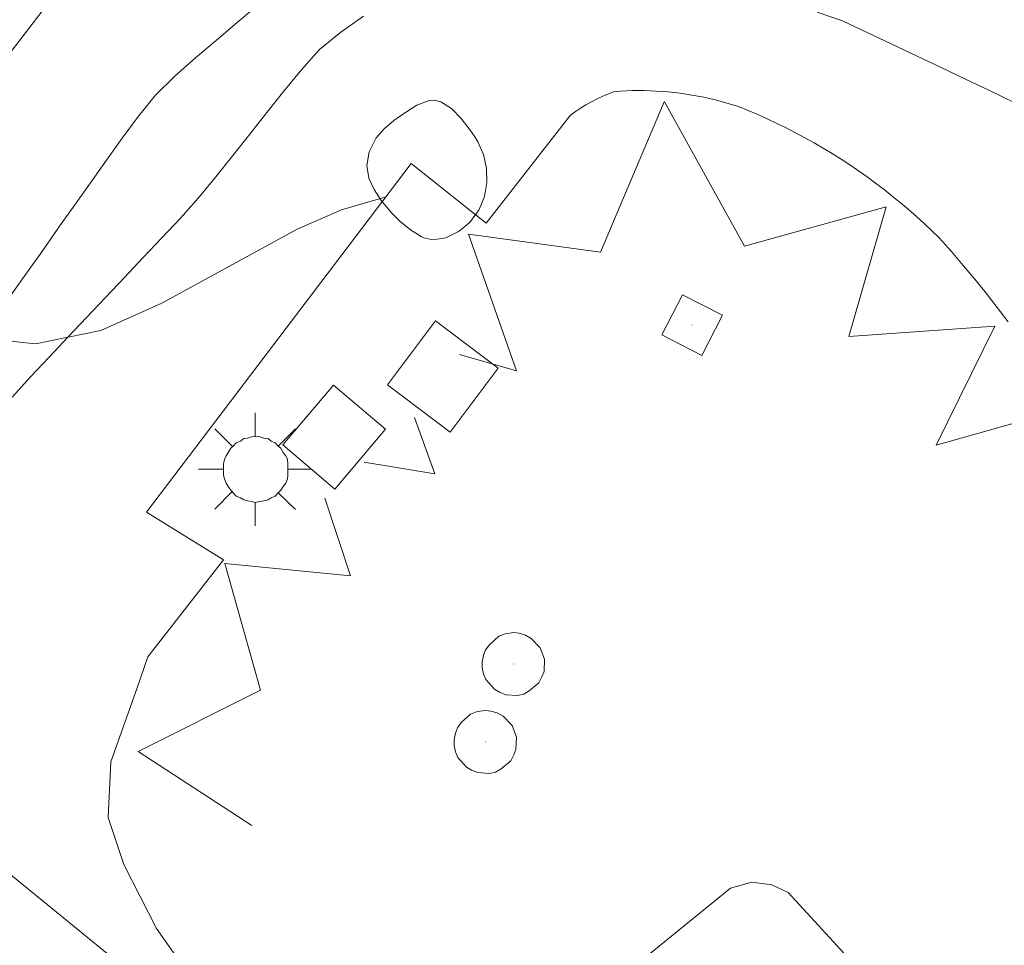
# Model space of a CAD drawing. Units: millimetres. Extents: x 421999 to 423003, y 4485999 to 4486501.
# Drawn here: x 422648 to 422666, y 4486352 to 4486369 of the extents above; entities that cross this region are included whole.
import ezdxf

# ---------------------------------------------------------------- set-up
doc = ezdxf.new("R2010")
doc.units = ezdxf.units.MM
doc.header["$MEASUREMENT"] = 0
for name, color, linetype, lineweight in [('1', 7, 'Continuous', 9), ('f030026l_camino', 50, 'Continuous', 9), ('f031026l_pinturavial', 253, 'Continuous', 9), ('f050002l_curvanivel_cgn', 23, 'Continuous', 9), ('f060140s_arboladourbano', 92, 'Continuous', 9), ('f070047l_seto', 91, 'Continuous', 9), ('f070058l_elementoconstruido_bordillo', 30, 'Continuous', 9), ('f070066l_obracontencion', 11, 'CONTENCION', 9), ('f081055p_farola', 7, 'Continuous', 9), ('f081065p_registro_circular', 7, 'Continuous', 9), ('f081065p_registro_cuadrado', 7, 'Continuous', 9)]:
    doc.layers.add(name, color=color, linetype=linetype, lineweight=lineweight)
doc.layers.add('f081053s_contenedorresiduos', color=7, linetype='Continuous', lineweight=9, true_color=0x636466)
doc.linetypes.add('CONTENCION', pattern='A,6.1e-05,[1,obra_contencion.shx,S=1,R=0,X=0,Y=0],-6.120525', length=6.120586)

# ---------------------------------------------------------------- blocks, each defined once
blk = doc.blocks.new('farola')
at = {"layer": '1'}
for points in [[(0, 1.05, 0), (0, 0.6, 0)], [(-0.75, 0.75, 0), (-0.42, 0.42, 0)], [(0.75, 0.75, 0), (0.43, 0.43, 0)], [(0.01, 0.61, 0), (0.09, 0.6, 0), (0.16, 0.58, 0), (0.24, 0.57, 0), (0.3, 0.52, 0), (0.37, 0.49, 0), (0.43, 0.43, 0), (0.48, 0.39, 0), (0.52, 0.31, 0), (0.57, 0.25, 0), (0.6, 0.18, 0), (0.61, 0.1, 0), (0.61, 0.03, 0), (0.61, -0.03, 0), (0.61, -0.11, 0), (0.6, -0.18, 0), (0.57, -0.26, 0), (0.52, -0.32, 0), (0.48, -0.39, 0), (0.43, -0.44, 0), (0.37, -0.5, 0), (0.3, -0.53, 0), (0.24, -0.57, 0), (0.16, -0.59, 0), (0.09, -0.6, 0), (0, -0.62, 0), (-0.06, -0.6, 0), (-0.14, -0.59, 0), (-0.21, -0.57, 0), (-0.27, -0.53, 0), (-0.35, -0.5, 0), (-0.41, -0.44, 0), (-0.45, -0.39, 0), (-0.5, -0.32, 0), (-0.54, -0.26, 0), (-0.57, -0.18, 0), (-0.59, -0.11, 0), (-0.59, -0.03, 0), (-0.59, 0.03, 0), (-0.59, 0.1, 0), (-0.57, 0.18, 0), (-0.54, 0.25, 0), (-0.5, 0.31, 0), (-0.45, 0.39, 0), (-0.41, 0.43, 0), (-0.35, 0.49, 0), (-0.27, 0.52, 0), (-0.21, 0.57, 0), (-0.14, 0.58, 0), (-0.06, 0.6, 0), (0.01, 0.61, 0)], [(-1.05, 0, 0), (-0.59, 0, 0)], [(1.05, 0, 0), (0.61, 0, 0)], [(-0.75, -0.74, 0), (-0.42, -0.41, 0)], [(0.75, -0.75, 0), (0.43, -0.44, 0)], [(0, -1.05, 0), (0, -0.62, 0)]]:
    blk.add_polyline3d(points, dxfattribs=at)
blk = doc.blocks.new('B129')
at = {"layer": 'f081065p_registro_circular'}
for points in [[(0, 0.591, 0), (0.102, 0.575, 0), (0.22, 0.543, 0), (0.331, 0.48, 0), (0.496, 0.307, 0), (0.575, 0.094, 0), (0.567, -0.134, 0), (0.528, -0.236, 0), (0.472, -0.346, 0), (0.291, -0.496, 0), (0.189, -0.559, 0), (0.071, -0.583, 0), (-0.142, -0.567, 0), (-0.26, -0.52, 0), (-0.354, -0.465, 0), (-0.512, -0.283, 0), (-0.559, -0.181, 0), (-0.583, -0.063, 0), (-0.583, 0.047, 0), (-0.559, 0.165, 0), (-0.52, 0.268, 0), (-0.449, 0.362, 0), (-0.276, 0.52, 0), (-0.157, 0.567, 0), (0, 0.591, 0)], [(0, 0.008, 0), (0, 0, 0), (0, 0.008, 0)]]:
    blk.add_polyline3d(points, dxfattribs=at)
blk = doc.blocks.new('registro_cuadrado')
at = {"layer": 'f081065p_registro_cuadrado'}
blk.add_lwpolyline([(-0.42, 0.416), (-0.42, -0.424), (0.42, -0.424), (0.42, 0.416)], close=True, dxfattribs=at)
blk.add_polyline3d([(0, 0.003, 0), (0, -0.004, 0), (0, 0.003, 0)], dxfattribs=at)

msp = doc.modelspace()

# ---------------------------------------------------------------- linework, layer by layer
at = {"layer": 'f030026l_camino'}
for points in [[(422653.2, 4486370.483, 672.03), (422652.776, 4486370.195, 672.03), (422652.375, 4486369.876, 672.17), (422651.991, 4486369.552, 672.25), (422651.6, 4486369.221, 672.25), (422651.216, 4486368.895, 672.25), (422650.825, 4486368.564, 672.42), (422650.446, 4486368.231, 672.42), (422650.08, 4486367.873, 672.55), (422649.766, 4486367.482, 672.55), (422649.464, 4486367.07, 672.65), (422649.173, 4486366.66, 672.65), (422648.876, 4486366.242, 672.67), (422648.585, 4486365.832, 672.67), (422648.289, 4486365.415, 672.73), (422647.998, 4486365.005, 672.73), (422647.702, 4486364.587, 672.88), (422647.411, 4486364.177, 672.88)], [(422662.378, 4486369.417, 672.23), (422662.853, 4486369.253, 672.23), (422663.308, 4486369.039, 672.23), (422663.767, 4486368.821, 672.18), (422664.224, 4486368.604, 672.21), (422664.683, 4486368.385, 672.21), (422665.14, 4486368.168, 672.24), (422665.599, 4486367.949, 672.24), (422666.057, 4486367.727, 672.21)], [(422647.419, 4486362.257, 672.91), (422647.758, 4486362.632, 672.91), (422648.106, 4486363.001, 672.99), (422648.454, 4486363.37, 672.88), (422648.803, 4486363.739, 672.83), (422649.152, 4486364.108, 672.83), (422649.5, 4486364.476, 672.83), (422649.849, 4486364.845, 672.68), (422650.2, 4486365.217, 672.68), (422650.549, 4486365.586, 672.69), (422650.881, 4486365.965, 672.69), (422651.207, 4486366.353, 672.67), (422651.522, 4486366.751, 672.64), (422651.837, 4486367.149, 672.64), (422652.152, 4486367.549, 672.45), (422652.466, 4486367.946, 672.44), (422652.792, 4486368.337, 672.42), (422653.13, 4486368.72, 672.42), (422653.528, 4486369.043, 672.25), (422653.947, 4486369.337, 672.26)]]:
    msp.add_polyline3d(points, dxfattribs=at)
at = {"layer": 'f031026l_pinturavial'}
for points in [[(422655.735, 4486363.051, 673.393), (422656.794, 4486362.745, 673.393), (422655.902, 4486365.29, 673.318), (422658.351, 4486364.95, 673.393), (422659.534, 4486367.747, 673.468), (422659.545, 4486367.747, 673.468), (422661.029, 4486365.065, 673.318), (422663.663, 4486365.794, 673.543), (422662.971, 4486363.384, 673.393), (422665.683, 4486363.579, 673.693), (422664.593, 4486361.362, 673.693), (422666.965, 4486362.034, 673.693)], [(422653.962, 4486361.05, 673.393), (422655.272, 4486360.834, 673.468), (422654.899, 4486361.88, 673.468)], [(422651.876, 4486354.297, 673.543), (422649.762, 4486355.672, 673.618), (422652.033, 4486356.809, 673.543), (422651.369, 4486359.162, 673.543), (422653.704, 4486358.936, 673.468), (422653.231, 4486360.379, 673.393)]]:
    msp.add_polyline3d(points, dxfattribs=at)
at = {"layer": 'f050002l_curvanivel_cgn'}
for points in [[(422654.368, 4486365.982, 673), (422653.541, 4486365.738, 673), (422652.714, 4486365.38, 673), (422650.2, 4486364.002, 673), (422649.066, 4486363.494, 673), (422647.851, 4486363.249, 673), (422646.97, 4486363.341, 673), (422646.232, 4486363.646, 673), (422645.615, 4486364.091, 673), (422643.638, 4486366.191, 673), (422642.62, 4486366.991, 673), (422641.022, 4486367.837, 673), (422639.426, 4486368.513, 673), (422637.771, 4486369.029, 673), (422636.887, 4486369.188, 673), (422635.122, 4486369.234, 673), (422634.263, 4486369.095, 673), (422633.337, 4486368.783, 673), (422631.79, 4486367.885, 673), (422630.16, 4486366.729, 673)], [(422666.941, 4486346.794, 674), (422665.642, 4486347.13, 674), (422662.537, 4486348.492, 674), (422660.916, 4486348.982, 674), (422659.183, 4486349.101, 674), (422656.191, 4486348.967, 674), (422655.405, 4486349.006, 674), (422653.808, 4486349.292, 674), (422652.271, 4486349.815, 674), (422650.84, 4486350.565, 674), (422647.082, 4486353.622, 674), (422645.761, 4486354.394, 674), (422643.382, 4486355.461, 674), (422642.053, 4486356.235, 674), (422640.478, 4486357.635, 674), (422639.672, 4486358.64, 674), (422638.563, 4486360.347, 674), (422638.071, 4486360.891, 674), (422637.354, 4486361.358, 674), (422636.645, 4486361.575, 674), (422636.208, 4486361.6, 674)]]:
    msp.add_polyline3d(points, dxfattribs=at)
at = {"layer": 'f060140s_arboladourbano'}
msp.add_polyline3d([(422655.236, 4486365.181, 673.015), (422655.069, 4486365.219, 673.015), (422655.02, 4486365.243, 673.015), (422654.821, 4486365.366, 673.015), (422654.628, 4486365.525, 673.015), (422654.481, 4486365.672, 673.015), (422654.443, 4486365.713, 673.015), (422654.28, 4486365.911, 673.015), (422654.149, 4486366.115, 673.015), (422654.05, 4486366.328, 673.015), (422654.011, 4486366.565, 673.015), (422654.053, 4486366.817, 673.015), (422654.169, 4486367.053, 673.015), (422654.185, 4486367.075, 673.015), (422654.333, 4486367.245, 673.015), (422654.514, 4486367.4, 673.015), (422654.717, 4486367.543, 673.015), (422654.728, 4486367.55, 673.015), (422654.941, 4486367.684, 673.015), (422655.17, 4486367.772, 673.015), (422655.27, 4486367.776, 673.015), (422655.387, 4486367.747, 673.015), (422655.585, 4486367.624, 673.015), (422655.766, 4486367.438, 673.015), (422655.93, 4486367.223, 673.015), (422656.018, 4486367.097, 673.015), (422656.076, 4486367.005, 673.015), (422656.18, 4486366.767, 673.015), (422656.237, 4486366.512, 673.015), (422656.243, 4486366.249, 673.015), (422656.197, 4486365.99, 673.015), (422656.096, 4486365.744, 673.015), (422655.937, 4486365.523, 673.015), (422655.906, 4486365.491, 673.015), (422655.724, 4486365.34, 673.015), (422655.48, 4486365.22, 673.015)], close=True, dxfattribs=at)
at = {"layer": 'f070047l_seto'}
msp.add_polyline3d([(422643.336, 4486365.247, 673.996), (422651.823, 4486376.063, 672.389), (422657.388, 4486383.13, 670.999), (422663.657, 4486391.565, 669.693), (422667.444, 4486396.797, 669.685), (422671.936, 4486402.568, 669.027), (422675.799, 4486407.801, 668.918), (422677.27, 4486411.886, 668.142), (422678.121, 4486411.439, 668.142), (422676.656, 4486407.192, 668.918), (422672.219, 4486401.139, 669.027), (422655.085, 4486378.694, 671.082), (422644.199, 4486364.517, 673.996)], dxfattribs=at)
at = {"layer": 'f070058l_elementoconstruido_bordillo'}
for points in [[(422650.656, 4486351.586, 674.08), (422650.1, 4486352.379, 674.06), (422649.492, 4486353.57, 673.59), (422649.201, 4486354.443, 673.97), (422649.254, 4486355.475, 673.87), (422649.739, 4486356.854, 673.56), (422649.94, 4486357.427, 673.62), (422651.348, 4486359.232, 673.49), (422649.915, 4486360.117, 673.46), (422654.836, 4486366.598, 673.4), (422656.228, 4486365.49, 673.28), (422657.792, 4486367.496, 672.77), (422657.887, 4486367.565, 672.77), (422657.984, 4486367.63, 672.41), (422658.083, 4486367.691, 672.41), (422658.185, 4486367.749, 672.41), (422658.289, 4486367.803, 672.41), (422658.395, 4486367.852, 672.41), (422658.502, 4486367.898, 672.41), (422658.612, 4486367.94, 672.38), (422658.723, 4486367.947, 672.38), (422658.834, 4486367.953, 672.38), (422658.945, 4486367.956, 672.38), (422659.056, 4486367.957, 672.38), (422659.168, 4486367.956, 672.38), (422659.279, 4486367.953, 672.38), (422659.39, 4486367.948, 672.38), (422659.501, 4486367.941, 672.38), (422659.612, 4486367.932, 672.38), (422659.723, 4486367.92, 672.38), (422659.833, 4486367.907, 672.38), (422659.944, 4486367.891, 672.38), (422660.053, 4486367.874, 672.38), (422660.163, 4486367.854, 672.38), (422660.272, 4486367.832, 673.1), (422660.381, 4486367.808, 673.1), (422660.489, 4486367.782, 673.1), (422660.597, 4486367.754, 673.1), (422660.704, 4486367.724, 673.1), (422660.811, 4486367.692, 673.1), (422660.917, 4486367.658, 673.1), (422661.097, 4486367.585, 673.1), (422661.276, 4486367.509, 673.1), (422661.454, 4486367.429, 673.1), (422661.631, 4486367.346, 673.1), (422661.806, 4486367.261, 673.14), (422661.98, 4486367.171, 673.14), (422662.152, 4486367.079, 672.36), (422662.323, 4486366.984, 672.36), (422662.492, 4486366.886, 672.43), (422662.659, 4486366.784, 672.43), (422662.824, 4486366.68, 672.43), (422662.988, 4486366.573, 672.43), (422663.15, 4486366.463, 672.43), (422663.31, 4486366.35, 672.55), (422663.468, 4486366.234, 672.55), (422663.624, 4486366.116, 672.55), (422663.777, 4486365.995, 672.55), (422663.929, 4486365.871, 672.55), (422664.078, 4486365.744, 672.55), (422664.225, 4486365.615, 673.22), (422664.37, 4486365.483, 673.22), (422664.513, 4486365.349, 673.22), (422664.653, 4486365.212, 673.22), (422664.875, 4486364.962, 673.22), (422665.094, 4486364.707, 673.22), (422665.309, 4486364.45, 673.22), (422665.52, 4486364.189, 672.77), (422665.727, 4486363.925, 672.77), (422665.93, 4486363.658, 672.77)], [(422680.631, 4486332.59, 674.78), (422661.844, 4486353.048, 673.47), (422661.541, 4486353.191, 673.47), (422661.166, 4486353.241, 673.47), (422660.767, 4486353.127, 673.49), (422656.662, 4486349.787, 673.75)]]:
    msp.add_polyline3d(points, dxfattribs=at)
at = {"layer": 'f070066l_obracontencion'}
msp.add_polyline3d([(422650.656, 4486351.586, 673.752), (422650.1, 4486352.379, 673.752), (422649.492, 4486353.57, 673.752), (422649.201, 4486354.443, 673.489), (422649.254, 4486355.475, 673.489), (422649.739, 4486356.854, 673.489), (422649.94, 4486357.427, 673.489), (422651.348, 4486359.232, 673.483), (422649.915, 4486360.117, 673.48), (422654.836, 4486366.598, 673.467), (422656.228, 4486365.49, 673.459), (422657.792, 4486367.496, 673.452), (422657.887, 4486367.565, 673.452), (422657.984, 4486367.63, 673.452), (422658.083, 4486367.691, 673.452), (422658.185, 4486367.749, 673.452), (422658.289, 4486367.803, 673.452), (422658.395, 4486367.852, 673.452), (422658.502, 4486367.898, 673.452), (422658.612, 4486367.94, 673.452), (422658.723, 4486367.947, 673.452), (422658.834, 4486367.953, 673.452), (422658.945, 4486367.956, 673.452), (422659.056, 4486367.957, 673.452), (422659.168, 4486367.956, 673.452), (422659.279, 4486367.953, 673.452), (422659.39, 4486367.948, 673.452), (422659.501, 4486367.941, 673.452), (422659.612, 4486367.932, 673.452), (422659.723, 4486367.92, 673.452), (422659.833, 4486367.907, 673.452), (422659.944, 4486367.891, 673.452), (422660.053, 4486367.874, 673.452), (422660.163, 4486367.854, 673.452), (422660.272, 4486367.832, 673.452), (422660.381, 4486367.808, 673.452), (422660.489, 4486367.782, 673.452), (422660.597, 4486367.754, 673.452), (422660.704, 4486367.724, 673.452), (422660.811, 4486367.692, 673.452), (422660.917, 4486367.658, 673.452), (422661.097, 4486367.585, 673.473), (422661.276, 4486367.509, 673.493), (422661.454, 4486367.429, 673.511), (422661.631, 4486367.346, 673.528), (422661.806, 4486367.261, 673.544), (422661.98, 4486367.171, 673.559), (422662.152, 4486367.079, 673.572), (422662.323, 4486366.984, 673.584), (422662.492, 4486366.886, 673.594), (422662.659, 4486366.784, 673.604), (422662.824, 4486366.68, 673.611), (422662.988, 4486366.573, 673.618), (422663.15, 4486366.463, 673.623), (422663.31, 4486366.35, 673.627), (422663.468, 4486366.234, 673.63), (422663.624, 4486366.116, 673.631), (422663.777, 4486365.995, 673.631), (422663.929, 4486365.871, 673.629), (422664.078, 4486365.744, 673.626), (422664.225, 4486365.615, 673.622), (422664.37, 4486365.483, 673.617), (422664.513, 4486365.349, 673.61), (422664.653, 4486365.212, 673.602), (422664.875, 4486364.962, 673.586), (422665.094, 4486364.707, 673.573), (422665.309, 4486364.45, 673.565), (422665.52, 4486364.189, 673.561), (422665.727, 4486363.925, 673.561), (422665.93, 4486363.658, 673.565)], dxfattribs=at)
at = {"layer": 'f081053s_contenedorresiduos'}
for points in [[(422654.393, 4486362.488, 674.895), (422655.286, 4486363.674, 674.895), (422656.454, 4486362.795, 674.895), (422655.56, 4486361.608, 674.895)], [(422652.447, 4486361.369, 674.895), (422653.39, 4486362.483, 674.895), (422654.359, 4486361.663, 674.895), (422653.417, 4486360.548, 674.895)]]:
    msp.add_polyline3d(points, close=True, dxfattribs=at)

# ---------------------------------------------------------------- block references
at = {"layer": 'f081055p_farola'}
msp.add_blockref('farola', (422651.934, 4486360.917, 673.378), dxfattribs=at)
at = {"layer": 'f081065p_registro_circular'}
for p in [(422656.737, 4486357.292, 673.378), (422656.216, 4486355.844, 674.25)]:
    msp.add_blockref('B129', p, dxfattribs=at)
at = {"layer": 'f081065p_registro_cuadrado', "rotation": 332.8593200614915}
msp.add_blockref('registro_cuadrado', (422660.059, 4486363.6, 673.202), dxfattribs=at)

doc.saveas('drawing.dxf')
